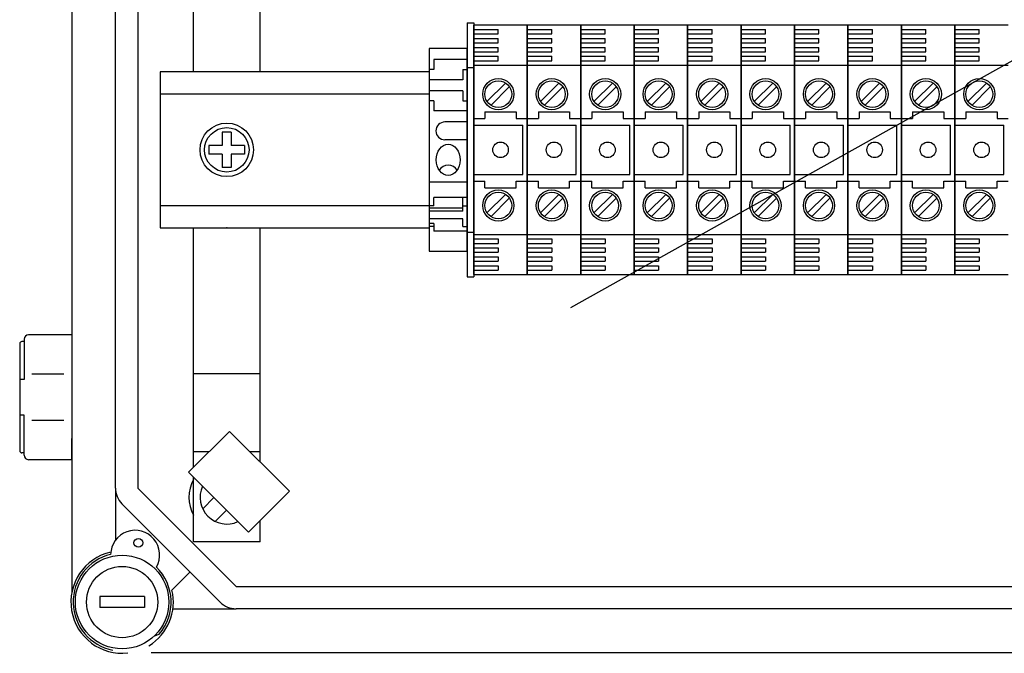
# Model space of a CAD drawing. Extents: x -123 to 97, y -252 to 44.
# Drawn here: x -123 to -88, y -5 to 18 of the extents above; entities that cross this region are included whole.
import ezdxf

# ---------------------------------------------------------------- set-up
doc = ezdxf.new("R2010")
doc.units = 0
doc.header["$MEASUREMENT"] = 0
doc.layers.get('0').update_dxf_attribs({"linetype": 'CONTINUOUS'})

# ---------------------------------------------------------------- blocks, each defined once
blk = doc.blocks.new('alzado')
for p, q in [((0.00005, 277.50818), (0.00005, 238.65008)), ((1.56873, 242.40046), (1.56873, 273.7578)), ((2.36924, 273.7578), (2.36924, 242.40046)), ((17.94488, 248.89511), (47.15777, 265.22254)), ((4.37052, 257.35587), (4.37052, 264.96514)), ((6.77206, 257.35587), (6.77206, 264.96514)), ((14.21243, 259.1198), (14.21243, 249.99396)), ((14.21243, 259.1198), (14.45259, 259.1198)), ((14.45259, 259.1198), (14.45259, 249.99396)), ((14.45259, 250.07346), (14.45259, 259.04029)), ((14.45259, 259.04029), (14.45259, 250.07346)), ((16.37405, 259.04029), (14.45259, 259.04029)), ((14.45259, 258.88017), (15.33326, 258.88017)), ((15.33326, 258.72005), (15.33326, 258.88017)), ((16.37405, 250.07346), (16.37405, 259.04029)), ((16.37405, 259.04029), (16.37405, 250.07346)), ((16.37405, 259.04029), (16.37405, 250.07346)), ((16.37405, 250.07346), (16.37405, 259.04029)), ((18.29551, 259.04029), (16.37405, 259.04029)), ((16.37405, 258.88017), (17.25472, 258.88017)), ((17.25472, 258.72005), (17.25472, 258.88017)), ((18.29551, 259.04029), (18.29551, 250.07346)), ((18.29551, 250.07346), (18.29551, 259.04029)), ((18.29551, 259.04029), (18.29551, 250.07346)), ((18.29551, 250.07346), (18.29551, 259.04029)), ((20.21698, 259.04029), (18.29551, 259.04029)), ((18.29551, 258.88017), (19.17618, 258.88017)), ((19.17618, 258.72005), (19.17618, 258.88017)), ((20.21698, 250.07346), (20.21698, 259.04029)), ((20.21698, 259.04029), (20.21698, 250.07346)), ((20.21698, 259.04029), (20.21698, 250.07346)), ((20.21698, 250.07346), (20.21698, 259.04029)), ((22.13844, 259.04029), (20.21698, 259.04029)), ((20.21698, 258.88017), (21.09765, 258.88017)), ((21.09765, 258.72005), (21.09765, 258.88017)), ((24.0599, 259.04029), (22.13844, 259.04029)), ((22.13844, 259.04029), (22.13844, 250.07346)), ((22.13844, 250.07346), (22.13844, 259.04029)), ((22.13844, 259.04029), (22.13844, 250.07346)), ((22.13844, 250.07346), (22.13844, 259.04029)), ((22.13844, 259.04029), (22.13844, 250.07346)), ((22.13844, 250.07346), (22.13844, 259.04029)), ((22.13844, 258.88017), (23.01911, 258.88017)), ((23.01911, 258.72005), (23.01911, 258.88017)), ((25.98137, 259.04029), (24.0599, 259.04029)), ((24.0599, 250.07346), (24.0599, 259.04029)), ((24.0599, 259.04029), (24.0599, 250.07346)), ((24.0599, 259.04029), (24.0599, 250.07346)), ((24.0599, 250.07346), (24.0599, 259.04029)), ((24.0599, 258.88017), (24.94058, 258.88017)), ((24.94058, 258.72005), (24.94058, 258.88017)), ((25.98137, 250.07346), (25.98137, 259.04029)), ((25.98137, 259.04029), (25.98137, 250.07346)), ((25.98137, 250.07346), (25.98137, 259.04029)), ((25.98137, 259.04029), (25.98137, 250.07346)), ((25.98137, 250.07346), (25.98137, 259.04029)), ((25.98137, 259.04029), (25.98137, 250.07346)), ((27.90283, 259.04029), (25.98137, 259.04029)), ((25.98137, 258.88017), (26.86204, 258.88017)), ((26.86204, 258.72005), (26.86204, 258.88017)), ((27.90283, 250.07346), (27.90283, 259.04029)), ((27.90283, 259.04029), (27.90283, 250.07346)), ((27.90283, 259.04029), (27.90283, 250.07346)), ((27.90283, 250.07346), (27.90283, 259.04029)), ((29.8243, 259.04029), (27.90283, 259.04029)), ((27.90283, 258.88017), (28.7835, 258.88017)), ((28.7835, 258.72005), (28.7835, 258.88017)), ((29.8243, 250.07346), (29.8243, 259.04029)), ((29.8243, 259.04029), (29.8243, 250.07346)), ((29.8243, 250.07346), (29.8243, 259.04029)), ((29.8243, 259.04029), (29.8243, 250.07346)), ((29.8243, 250.07346), (29.8243, 259.04029)), ((29.8243, 259.04029), (29.8243, 250.07346)), ((29.8243, 259.04029), (29.8243, 250.07346)), ((29.8243, 250.07346), (29.8243, 259.04029)), ((31.74576, 259.04029), (29.8243, 259.04029)), ((29.8243, 258.88017), (30.70497, 258.88017)), ((30.70497, 258.72005), (30.70497, 258.88017)), ((31.74576, 250.07346), (31.74576, 259.04029)), ((31.74576, 259.04029), (31.74576, 250.07346)), ((31.74576, 259.04029), (31.74576, 250.07346)), ((31.74576, 250.07346), (31.74576, 259.04029)), ((33.66722, 259.04029), (31.74576, 259.04029)), ((31.74576, 258.88017), (32.62643, 258.88017)), ((32.62643, 258.72005), (32.62643, 258.88017)), ((14.45259, 258.72005), (15.33326, 258.72005)), ((14.45259, 258.55993), (15.33326, 258.55993)), ((15.33326, 258.39981), (15.33326, 258.55993)), ((16.37405, 258.72005), (17.25472, 258.72005)), ((16.37405, 258.55993), (17.25472, 258.55993)), ((17.25472, 258.39981), (17.25472, 258.55993)), ((18.29551, 258.72005), (19.17618, 258.72005)), ((18.29551, 258.55993), (19.17618, 258.55993)), ((19.17618, 258.39981), (19.17618, 258.55993)), ((20.21698, 258.72005), (21.09765, 258.72005)), ((20.21698, 258.55993), (21.09765, 258.55993)), ((21.09765, 258.39981), (21.09765, 258.55993)), ((22.13844, 258.72005), (23.01911, 258.72005)), ((22.13844, 258.55993), (23.01911, 258.55993)), ((23.01911, 258.39981), (23.01911, 258.55993)), ((24.0599, 258.72005), (24.94058, 258.72005)), ((24.0599, 258.55993), (24.94058, 258.55993)), ((24.94058, 258.39981), (24.94058, 258.55993)), ((25.98137, 258.72005), (26.86204, 258.72005)), ((25.98137, 258.55993), (26.86204, 258.55993)), ((26.86204, 258.39981), (26.86204, 258.55993)), ((27.90283, 258.72005), (28.7835, 258.72005)), ((27.90283, 258.55993), (28.7835, 258.55993)), ((28.7835, 258.39981), (28.7835, 258.55993)), ((29.8243, 258.72005), (30.70497, 258.72005)), ((29.8243, 258.55993), (30.70497, 258.55993)), ((30.70497, 258.39981), (30.70497, 258.55993)), ((31.74576, 258.72005), (32.62643, 258.72005)), ((31.74576, 258.55993), (32.62643, 258.55993)), ((32.62643, 258.39981), (32.62643, 258.55993)), ((12.85157, 258.19919), (12.85157, 250.91456)), ((14.21243, 258.19919), (12.85157, 258.19919)), ((14.21243, 250.91456), (14.21243, 258.19919)), ((14.45259, 258.39981), (15.33326, 258.39981)), ((14.45259, 258.23968), (15.33326, 258.23968)), ((14.45259, 258.07956), (15.33326, 258.07956)), ((15.33326, 258.07956), (15.33326, 258.23968)), ((16.37405, 258.39981), (17.25472, 258.39981)), ((16.37405, 258.23968), (17.25472, 258.23968)), ((16.37405, 258.07956), (17.25472, 258.07956)), ((17.25472, 258.07956), (17.25472, 258.23968)), ((18.29551, 258.39981), (19.17618, 258.39981)), ((18.29551, 258.23968), (19.17618, 258.23968)), ((18.29551, 258.07956), (19.17618, 258.07956)), ((19.17618, 258.07956), (19.17618, 258.23968)), ((20.21698, 258.39981), (21.09765, 258.39981)), ((20.21698, 258.23968), (21.09765, 258.23968)), ((20.21698, 258.07956), (21.09765, 258.07956)), ((21.09765, 258.07956), (21.09765, 258.23968)), ((22.13844, 258.39981), (23.01911, 258.39981)), ((22.13844, 258.23968), (23.01911, 258.23968)), ((22.13844, 258.07956), (23.01911, 258.07956)), ((23.01911, 258.07956), (23.01911, 258.23968)), ((24.0599, 258.39981), (24.94058, 258.39981)), ((24.0599, 258.23968), (24.94058, 258.23968)), ((24.0599, 258.07956), (24.94058, 258.07956)), ((24.94058, 258.07956), (24.94058, 258.23968)), ((25.98137, 258.39981), (26.86204, 258.39981)), ((25.98137, 258.23968), (26.86204, 258.23968)), ((25.98137, 258.07956), (26.86204, 258.07956)), ((26.86204, 258.07956), (26.86204, 258.23968)), ((27.90283, 258.39981), (28.7835, 258.39981)), ((27.90283, 258.23968), (28.7835, 258.23968)), ((27.90283, 258.07956), (28.7835, 258.07956)), ((28.7835, 258.07956), (28.7835, 258.23968)), ((29.8243, 258.39981), (30.70497, 258.39981)), ((29.8243, 258.23968), (30.70497, 258.23968)), ((29.8243, 258.07956), (30.70497, 258.07956)), ((30.70497, 258.07956), (30.70497, 258.23968)), ((31.74576, 258.39981), (32.62643, 258.39981)), ((31.74576, 258.23968), (32.62643, 258.23968)), ((31.74576, 258.07956), (32.62643, 258.07956)), ((32.62643, 258.07956), (32.62643, 258.23968)), ((14.21243, 257.79894), (13.01167, 257.79894)), ((13.01167, 257.79894), (13.01167, 257.43871)), ((14.45259, 257.91944), (15.33326, 257.91944)), ((14.45259, 257.75932), (15.33326, 257.75932)), ((15.33326, 257.75932), (15.33326, 257.91944)), ((16.37405, 257.91944), (17.25472, 257.91944)), ((16.37405, 257.75932), (17.25472, 257.75932)), ((17.25472, 257.75932), (17.25472, 257.91944)), ((18.29551, 257.91944), (19.17618, 257.91944)), ((18.29551, 257.75932), (19.17618, 257.75932)), ((19.17618, 257.75932), (19.17618, 257.91944)), ((20.21698, 257.91944), (21.09765, 257.91944)), ((20.21698, 257.75932), (21.09765, 257.75932)), ((21.09765, 257.75932), (21.09765, 257.91944)), ((22.13844, 257.91944), (23.01911, 257.91944)), ((22.13844, 257.75932), (23.01911, 257.75932)), ((23.01911, 257.75932), (23.01911, 257.91944)), ((24.0599, 257.91944), (24.94058, 257.91944)), ((24.0599, 257.75932), (24.94058, 257.75932)), ((24.94058, 257.75932), (24.94058, 257.91944)), ((25.98137, 257.91944), (26.86204, 257.91944)), ((25.98137, 257.75932), (26.86204, 257.75932)), ((26.86204, 257.75932), (26.86204, 257.91944)), ((27.90283, 257.91944), (28.7835, 257.91944)), ((27.90283, 257.75932), (28.7835, 257.75932)), ((28.7835, 257.75932), (28.7835, 257.91944)), ((29.8243, 257.91944), (30.70497, 257.91944)), ((29.8243, 257.75932), (30.70497, 257.75932)), ((30.70497, 257.75932), (30.70497, 257.91944)), ((31.74576, 257.91944), (32.62643, 257.91944)), ((31.74576, 257.75932), (32.62643, 257.75932)), ((32.62643, 257.75932), (32.62643, 257.91944)), ((3.17216, 257.35587), (3.17216, 251.75788)), ((12.85157, 257.35587), (3.17216, 257.35587)), ((13.01167, 257.43871), (12.85157, 257.43871)), ((14.05233, 257.43871), (14.21243, 257.43871)), ((14.05233, 257.43871), (14.05233, 257.07848)), ((14.21243, 257.51877), (14.45259, 257.51877)), ((14.45259, 257.5992), (16.37405, 257.5992)), ((16.37405, 257.5992), (18.29551, 257.5992)), ((18.29551, 257.5992), (20.21698, 257.5992)), ((20.21698, 257.5992), (22.13844, 257.5992)), ((22.13844, 257.5992), (24.0599, 257.5992)), ((24.0599, 257.5992), (25.98137, 257.5992)), ((25.98137, 257.5992), (27.90283, 257.5992)), ((27.90283, 257.5992), (29.8243, 257.5992)), ((29.8243, 257.5992), (31.74576, 257.5992)), ((31.74576, 257.5992), (33.66722, 257.5992)), ((14.05233, 257.07848), (12.85157, 257.07848)), ((14.05233, 256.67822), (12.85157, 256.67822)), ((14.05233, 256.67822), (14.05233, 256.318)), ((15.58996, 256.95769), (14.92434, 256.29208)), ((15.72583, 256.82182), (15.06021, 256.15621)), ((17.51142, 256.95769), (16.84581, 256.29208)), ((17.64729, 256.82182), (16.98168, 256.15621)), ((19.43289, 256.95769), (18.76727, 256.29208)), ((19.56875, 256.82182), (18.90314, 256.15621)), ((21.35435, 256.95769), (20.68873, 256.29208)), ((21.49022, 256.82182), (20.8246, 256.15621)), ((23.27581, 256.95769), (22.6102, 256.29208)), ((23.41168, 256.82182), (22.74607, 256.15621)), ((25.19728, 256.95769), (24.53166, 256.29208)), ((25.33315, 256.82182), (24.66753, 256.15621)), ((27.11874, 256.95769), (26.45313, 256.29208)), ((27.25461, 256.82182), (26.58899, 256.15621)), ((29.04021, 256.95769), (28.37459, 256.29208)), ((29.17607, 256.82182), (28.51046, 256.15621)), ((30.96167, 256.95769), (30.29605, 256.29208)), ((31.09754, 256.82182), (30.43192, 256.15621)), ((32.88313, 256.95769), (32.21752, 256.29208)), ((33.019, 256.82182), (32.35339, 256.15621)), ((12.85157, 256.55616), (3.17216, 256.55616)), ((13.01167, 256.318), (12.85157, 256.318)), ((13.01167, 256.318), (13.01167, 255.95777)), ((14.05233, 256.318), (14.21243, 256.318)), ((14.21243, 255.95777), (13.01167, 255.95777)), ((14.45259, 255.67773), (14.85289, 255.67773)), ((14.85289, 255.91791), (15.97374, 255.91791)), ((14.85289, 255.91791), (14.85289, 255.67773)), ((15.97374, 255.91791), (15.97374, 255.67773)), ((15.97374, 255.67773), (16.37405, 255.67773)), ((16.37405, 255.67773), (16.77435, 255.67773)), ((16.77435, 255.91791), (16.77435, 255.67773)), ((16.77435, 255.91791), (17.89521, 255.91791)), ((17.89521, 255.91791), (17.89521, 255.67773)), ((17.89521, 255.67773), (18.29551, 255.67773)), ((18.29551, 255.67773), (18.69582, 255.67773)), ((18.69582, 255.91791), (19.81667, 255.91791)), ((18.69582, 255.91791), (18.69582, 255.67773)), ((19.81667, 255.91791), (19.81667, 255.67773)), ((19.81667, 255.67773), (20.21698, 255.67773)), ((20.21698, 255.67773), (20.61728, 255.67773)), ((20.61728, 255.91791), (20.61728, 255.67773)), ((20.61728, 255.91791), (21.73814, 255.91791)), ((21.73814, 255.91791), (21.73814, 255.67773)), ((21.73814, 255.67773), (22.13844, 255.67773)), ((22.13844, 255.67773), (22.53875, 255.67773)), ((22.53875, 255.91791), (22.53875, 255.67773)), ((22.53875, 255.91791), (23.6596, 255.91791)), ((23.6596, 255.91791), (23.6596, 255.67773)), ((23.6596, 255.67773), (24.0599, 255.67773)), ((24.0599, 255.67773), (24.46021, 255.67773)), ((24.46021, 255.91791), (25.58106, 255.91791)), ((24.46021, 255.91791), (24.46021, 255.67773)), ((25.58106, 255.91791), (25.58106, 255.67773)), ((25.58106, 255.67773), (25.98137, 255.67773)), ((25.98137, 255.67773), (26.38167, 255.67773)), ((26.38167, 255.91791), (27.50253, 255.91791)), ((26.38167, 255.91791), (26.38167, 255.67773)), ((27.50253, 255.91791), (27.50253, 255.67773)), ((27.50253, 255.67773), (27.90283, 255.67773)), ((27.90283, 255.67773), (28.30314, 255.67773)), ((28.30314, 255.91791), (29.42399, 255.91791)), ((28.30314, 255.91791), (28.30314, 255.67773)), ((29.42399, 255.91791), (29.42399, 255.67773)), ((29.42399, 255.67773), (29.8243, 255.67773)), ((29.8243, 255.67773), (30.2246, 255.67773)), ((30.2246, 255.91791), (31.34546, 255.91791)), ((30.2246, 255.91791), (30.2246, 255.67773)), ((31.34546, 255.91791), (31.34546, 255.67773)), ((31.34546, 255.67773), (31.74576, 255.67773)), ((31.74576, 255.67773), (32.14607, 255.67773)), ((32.14607, 255.91791), (33.26692, 255.91791)), ((32.14607, 255.91791), (32.14607, 255.67773)), ((33.26692, 255.91791), (33.26692, 255.67773)), ((33.26692, 255.67773), (33.66722, 255.67773)), ((14.21243, 255.55751), (13.41192, 255.55751)), ((14.45259, 255.43755), (16.21393, 255.43755)), ((16.21393, 253.67621), (16.21393, 255.43755)), ((16.37405, 255.43755), (18.13539, 255.43755)), ((18.13539, 253.67621), (18.13539, 255.43755)), ((18.29551, 255.43755), (20.05685, 255.43755)), ((20.05685, 253.67621), (20.05685, 255.43755)), ((20.21698, 255.43755), (21.97832, 255.43755)), ((21.97832, 253.67621), (21.97832, 255.43755)), ((22.13844, 255.43755), (23.89978, 255.43755)), ((23.89978, 253.67621), (23.89978, 255.43755)), ((24.0599, 255.43755), (25.82125, 255.43755)), ((25.82125, 253.67621), (25.82125, 255.43755)), ((25.98137, 255.43755), (27.74271, 255.43755)), ((27.74271, 253.67621), (27.74271, 255.43755)), ((27.90283, 255.43755), (29.66417, 255.43755)), ((29.66417, 253.67621), (29.66417, 255.43755)), ((29.8243, 255.43755), (31.58564, 255.43755)), ((31.58564, 253.67621), (31.58564, 255.43755)), ((31.74576, 255.43755), (33.5071, 255.43755)), ((33.5071, 253.67621), (33.5071, 255.43755)), ((5.7314, 255.19729), (5.41119, 255.19729)), ((5.41119, 255.19729), (5.41119, 254.71698)), ((5.7314, 255.19729), (5.7314, 254.71698)), ((14.21243, 254.91711), (13.41192, 254.91711)), ((5.41119, 254.71698), (4.93088, 254.71698)), ((4.93088, 254.71698), (4.93088, 254.39677)), ((6.2117, 254.71698), (5.7314, 254.71698)), ((6.2117, 254.71698), (6.2117, 254.39677)), ((5.41119, 254.39677), (4.93088, 254.39677)), ((5.41119, 254.39677), (5.41119, 253.91647)), ((6.2117, 254.39677), (5.7314, 254.39677)), ((5.7314, 254.39677), (5.7314, 253.91647)), ((5.7314, 253.91647), (5.41119, 253.91647)), ((14.45259, 253.67621), (16.21393, 253.67621)), ((16.37405, 253.67621), (18.13539, 253.67621)), ((18.29551, 253.67621), (20.05685, 253.67621)), ((20.21698, 253.67621), (21.97832, 253.67621)), ((22.13844, 253.67621), (23.89978, 253.67621)), ((24.0599, 253.67621), (25.82125, 253.67621)), ((25.98137, 253.67621), (27.74271, 253.67621)), ((27.90283, 253.67621), (29.66417, 253.67621)), ((29.8243, 253.67621), (31.58564, 253.67621)), ((31.74576, 253.67621), (33.5071, 253.67621)), ((14.21243, 253.39614), (12.85157, 253.39614)), ((14.45259, 253.43602), (14.85289, 253.43602)), ((14.85289, 253.19584), (14.85289, 253.43602)), ((14.85289, 253.19584), (15.97374, 253.19584)), ((15.97374, 253.19584), (15.97374, 253.43602)), ((15.97374, 253.43602), (16.37405, 253.43602)), ((16.37405, 253.43602), (16.77435, 253.43602)), ((16.77435, 253.19584), (16.77435, 253.43602)), ((16.77435, 253.19584), (17.89521, 253.19584)), ((17.89521, 253.19584), (17.89521, 253.43602)), ((17.89521, 253.43602), (18.29551, 253.43602)), ((18.29551, 253.43602), (18.69582, 253.43602)), ((18.69582, 253.19584), (18.69582, 253.43602)), ((18.69582, 253.19584), (19.81667, 253.19584)), ((19.81667, 253.43602), (20.21698, 253.43602)), ((19.81667, 253.19584), (19.81667, 253.43602)), ((20.21698, 253.43602), (20.61728, 253.43602)), ((20.61728, 253.19584), (20.61728, 253.43602)), ((20.61728, 253.19584), (21.73814, 253.19584)), ((21.73814, 253.43602), (22.13844, 253.43602)), ((21.73814, 253.19584), (21.73814, 253.43602)), ((22.13844, 253.43602), (22.53875, 253.43602)), ((22.53875, 253.19584), (22.53875, 253.43602)), ((22.53875, 253.19584), (23.6596, 253.19584)), ((23.6596, 253.19584), (23.6596, 253.43602)), ((23.6596, 253.43602), (24.0599, 253.43602)), ((24.0599, 253.43602), (24.46021, 253.43602)), ((24.46021, 253.19584), (24.46021, 253.43602)), ((24.46021, 253.19584), (25.58106, 253.19584)), ((25.58106, 253.19584), (25.58106, 253.43602)), ((25.58106, 253.43602), (25.98137, 253.43602)), ((25.98137, 253.43602), (26.38167, 253.43602)), ((26.38167, 253.19584), (26.38167, 253.43602)), ((26.38167, 253.19584), (27.50253, 253.19584)), ((27.50253, 253.19584), (27.50253, 253.43602)), ((27.50253, 253.43602), (27.90283, 253.43602)), ((27.90283, 253.43602), (28.30314, 253.43602)), ((28.30314, 253.19584), (28.30314, 253.43602)), ((28.30314, 253.19584), (29.42399, 253.19584)), ((29.42399, 253.19584), (29.42399, 253.43602)), ((29.42399, 253.43602), (29.8243, 253.43602)), ((29.8243, 253.43602), (30.2246, 253.43602)), ((30.2246, 253.19584), (30.2246, 253.43602)), ((30.2246, 253.19584), (31.34546, 253.19584)), ((31.34546, 253.19584), (31.34546, 253.43602)), ((31.34546, 253.43602), (31.74576, 253.43602)), ((31.74576, 253.43602), (32.14607, 253.43602)), ((32.14607, 253.19584), (32.14607, 253.43602)), ((32.14607, 253.19584), (33.26692, 253.19584)), ((33.26692, 253.19584), (33.26692, 253.43602)), ((33.26692, 253.43602), (33.66722, 253.43602)), ((14.21243, 252.84755), (13.01167, 252.84755)), ((13.01167, 252.54119), (13.01167, 252.84755)), ((14.05233, 252.35746), (14.05233, 252.84755)), ((15.58996, 252.95464), (14.92434, 252.28903)), ((15.72583, 252.81877), (15.06021, 252.15316)), ((17.51142, 252.95464), (16.84581, 252.28903)), ((17.64729, 252.81877), (16.98168, 252.15316)), ((19.43289, 252.95464), (18.76727, 252.28903)), ((19.56875, 252.81877), (18.90314, 252.15316)), ((21.35435, 252.95464), (20.68873, 252.28903)), ((21.49022, 252.81877), (20.8246, 252.15316)), ((23.27581, 252.95464), (22.6102, 252.28903)), ((23.41168, 252.81877), (22.74607, 252.15316)), ((25.19728, 252.95464), (24.53166, 252.28903)), ((25.33315, 252.81877), (24.66753, 252.15316)), ((27.11874, 252.95464), (26.45313, 252.28903)), ((27.25461, 252.81877), (26.58899, 252.15316)), ((29.04021, 252.95464), (28.37459, 252.28903)), ((29.17607, 252.81877), (28.51046, 252.15316)), ((30.96167, 252.95464), (30.29605, 252.28903)), ((31.09754, 252.81877), (30.43192, 252.15316)), ((32.88313, 252.95464), (32.21752, 252.28903)), ((33.019, 252.81877), (32.35339, 252.15316)), ((3.17216, 252.5576), (12.85157, 252.5576)), ((13.01167, 252.54119), (12.85157, 252.54119)), ((14.05233, 252.45997), (12.85157, 252.45997)), ((14.05233, 252.54119), (14.21243, 252.54119)), ((14.05233, 252.35746), (12.85157, 252.35746)), ((14.05233, 252.07239), (12.85157, 252.07239)), ((14.05233, 251.80397), (14.05233, 252.07239)), ((3.17216, 251.75788), (12.85157, 251.75788)), ((4.37052, 243.14139), (4.37052, 251.75788)), ((6.77206, 243.33771), (6.77206, 251.75788)), ((13.01167, 251.90648), (12.85157, 251.90648)), ((13.01167, 251.80397), (12.85157, 251.80397)), ((13.01167, 251.90648), (13.01167, 251.6325)), ((14.05233, 251.80397), (14.21243, 251.80397)), ((14.21243, 251.6325), (13.01167, 251.6325)), ((14.21243, 251.59498), (14.45259, 251.59498)), ((14.45259, 251.51456), (16.37405, 251.51456)), ((14.45259, 251.35444), (15.33326, 251.35444)), ((15.33326, 251.35444), (15.33326, 251.19432)), ((16.37405, 251.51456), (18.29551, 251.51456)), ((16.37405, 251.35444), (17.25472, 251.35444)), ((17.25472, 251.35444), (17.25472, 251.19432)), ((18.29551, 251.51456), (20.21698, 251.51456)), ((18.29551, 251.35444), (19.17618, 251.35444)), ((19.17618, 251.35444), (19.17618, 251.19432)), ((20.21698, 251.51456), (22.13844, 251.51456)), ((20.21698, 251.35444), (21.09765, 251.35444)), ((21.09765, 251.35444), (21.09765, 251.19432)), ((22.13844, 251.51456), (24.0599, 251.51456)), ((22.13844, 251.35444), (23.01911, 251.35444)), ((23.01911, 251.35444), (23.01911, 251.19432)), ((24.0599, 251.51456), (25.98137, 251.51456)), ((24.0599, 251.35444), (24.94058, 251.35444)), ((24.94058, 251.35444), (24.94058, 251.19432)), ((25.98137, 251.51456), (27.90283, 251.51456)), ((25.98137, 251.35444), (26.86204, 251.35444)), ((26.86204, 251.35444), (26.86204, 251.19432)), ((27.90283, 251.51456), (29.8243, 251.51456)), ((27.90283, 251.35444), (28.7835, 251.35444)), ((28.7835, 251.35444), (28.7835, 251.19432)), ((29.8243, 251.51456), (31.74576, 251.51456)), ((29.8243, 251.35444), (30.70497, 251.35444)), ((30.70497, 251.35444), (30.70497, 251.19432)), ((31.74576, 251.51456), (33.66722, 251.51456)), ((31.74576, 251.35444), (32.62643, 251.35444)), ((32.62643, 251.35444), (32.62643, 251.19432)), ((14.45259, 251.19432), (15.33326, 251.19432)), ((14.45259, 251.03419), (15.33326, 251.03419)), ((15.33326, 251.03419), (15.33326, 250.87407)), ((16.37405, 251.19432), (17.25472, 251.19432)), ((16.37405, 251.03419), (17.25472, 251.03419)), ((17.25472, 251.03419), (17.25472, 250.87407)), ((18.29551, 251.19432), (19.17618, 251.19432)), ((18.29551, 251.03419), (19.17618, 251.03419)), ((19.17618, 251.03419), (19.17618, 250.87407)), ((20.21698, 251.19432), (21.09765, 251.19432)), ((20.21698, 251.03419), (21.09765, 251.03419)), ((21.09765, 251.03419), (21.09765, 250.87407)), ((22.13844, 251.19432), (23.01911, 251.19432)), ((22.13844, 251.03419), (23.01911, 251.03419)), ((23.01911, 251.03419), (23.01911, 250.87407)), ((24.0599, 251.19432), (24.94058, 251.19432)), ((24.0599, 251.03419), (24.94058, 251.03419)), ((24.94058, 251.03419), (24.94058, 250.87407)), ((25.98137, 251.19432), (26.86204, 251.19432)), ((25.98137, 251.03419), (26.86204, 251.03419)), ((26.86204, 251.03419), (26.86204, 250.87407)), ((27.90283, 251.19432), (28.7835, 251.19432)), ((27.90283, 251.03419), (28.7835, 251.03419)), ((28.7835, 251.03419), (28.7835, 250.87407)), ((29.8243, 251.19432), (30.70497, 251.19432)), ((29.8243, 251.03419), (30.70497, 251.03419)), ((30.70497, 251.03419), (30.70497, 250.87407)), ((31.74576, 251.19432), (32.62643, 251.19432)), ((31.74576, 251.03419), (32.62643, 251.03419)), ((32.62643, 251.03419), (32.62643, 250.87407)), ((12.85157, 250.91456), (14.21243, 250.91456)), ((14.45259, 250.87407), (15.33326, 250.87407)), ((14.45259, 250.71395), (15.33326, 250.71395)), ((15.33326, 250.71395), (15.33326, 250.55383)), ((16.37405, 250.87407), (17.25472, 250.87407)), ((16.37405, 250.71395), (17.25472, 250.71395)), ((17.25472, 250.71395), (17.25472, 250.55383)), ((18.29551, 250.87407), (19.17618, 250.87407)), ((18.29551, 250.71395), (19.17618, 250.71395)), ((19.17618, 250.71395), (19.17618, 250.55383)), ((20.21698, 250.87407), (21.09765, 250.87407)), ((20.21698, 250.71395), (21.09765, 250.71395)), ((21.09765, 250.71395), (21.09765, 250.55383)), ((22.13844, 250.87407), (23.01911, 250.87407)), ((22.13844, 250.71395), (23.01911, 250.71395)), ((23.01911, 250.71395), (23.01911, 250.55383)), ((24.0599, 250.87407), (24.94058, 250.87407)), ((24.0599, 250.71395), (24.94058, 250.71395)), ((24.94058, 250.71395), (24.94058, 250.55383)), ((25.98137, 250.87407), (26.86204, 250.87407)), ((25.98137, 250.71395), (26.86204, 250.71395)), ((26.86204, 250.71395), (26.86204, 250.55383)), ((27.90283, 250.87407), (28.7835, 250.87407)), ((27.90283, 250.71395), (28.7835, 250.71395)), ((28.7835, 250.71395), (28.7835, 250.55383)), ((29.8243, 250.87407), (30.70497, 250.87407)), ((29.8243, 250.71395), (30.70497, 250.71395)), ((30.70497, 250.71395), (30.70497, 250.55383)), ((31.74576, 250.87407), (32.62643, 250.87407)), ((31.74576, 250.71395), (32.62643, 250.71395)), ((32.62643, 250.71395), (32.62643, 250.55383)), ((14.45259, 250.55383), (15.33326, 250.55383)), ((14.45259, 250.39371), (15.33326, 250.39371)), ((15.33326, 250.39371), (15.33326, 250.23358)), ((16.37405, 250.55383), (17.25472, 250.55383)), ((16.37405, 250.39371), (17.25472, 250.39371)), ((17.25472, 250.39371), (17.25472, 250.23358)), ((18.29551, 250.55383), (19.17618, 250.55383)), ((18.29551, 250.39371), (19.17618, 250.39371)), ((19.17618, 250.39371), (19.17618, 250.23358)), ((20.21698, 250.55383), (21.09765, 250.55383)), ((20.21698, 250.39371), (21.09765, 250.39371)), ((21.09765, 250.39371), (21.09765, 250.23358)), ((22.13844, 250.55383), (23.01911, 250.55383)), ((22.13844, 250.39371), (23.01911, 250.39371)), ((23.01911, 250.39371), (23.01911, 250.23358)), ((24.0599, 250.55383), (24.94058, 250.55383)), ((24.0599, 250.39371), (24.94058, 250.39371)), ((24.94058, 250.39371), (24.94058, 250.23358)), ((25.98137, 250.55383), (26.86204, 250.55383)), ((25.98137, 250.39371), (26.86204, 250.39371)), ((26.86204, 250.39371), (26.86204, 250.23358)), ((27.90283, 250.55383), (28.7835, 250.55383)), ((27.90283, 250.39371), (28.7835, 250.39371)), ((28.7835, 250.39371), (28.7835, 250.23358)), ((29.8243, 250.55383), (30.70497, 250.55383)), ((29.8243, 250.39371), (30.70497, 250.39371)), ((30.70497, 250.39371), (30.70497, 250.23358)), ((31.74576, 250.55383), (32.62643, 250.55383)), ((31.74576, 250.39371), (32.62643, 250.39371)), ((32.62643, 250.39371), (32.62643, 250.23358)), ((14.21243, 249.99396), (14.45259, 249.99396)), ((14.45259, 250.23358), (15.33326, 250.23358)), ((14.45259, 250.07346), (16.37405, 250.07346)), ((16.37405, 250.23358), (17.25472, 250.23358)), ((16.37405, 250.07346), (18.29551, 250.07346)), ((18.29551, 250.23358), (19.17618, 250.23358)), ((18.29551, 250.07346), (20.21698, 250.07346)), ((20.21698, 250.23358), (21.09765, 250.23358)), ((20.21698, 250.07346), (22.13844, 250.07346)), ((22.13844, 250.23358), (23.01911, 250.23358)), ((22.13844, 250.07346), (24.0599, 250.07346)), ((24.0599, 250.23358), (24.94058, 250.23358)), ((24.0599, 250.07346), (25.98137, 250.07346)), ((25.98137, 250.23358), (26.86204, 250.23358)), ((25.98137, 250.07346), (27.90283, 250.07346)), ((27.90283, 250.23358), (28.7835, 250.23358)), ((27.90283, 250.07346), (29.8243, 250.07346)), ((29.8243, 250.23358), (30.70497, 250.23358)), ((29.8243, 250.07346), (31.74576, 250.07346)), ((31.74576, 250.23358), (32.62643, 250.23358)), ((31.74576, 250.07346), (33.66722, 250.07346)), ((0.00005, 247.90947), (-1.55413, 247.90947)), ((0.00005, 247.90947), (0.00005, 243.42318)), ((-1.87458, 247.58902), (-1.87458, 243.74363)), ((-1.71435, 247.66914), (-1.79446, 247.66914)), ((-1.71435, 247.74925), (-1.71435, 246.30723)), ((-0.28971, 246.49951), (-1.43879, 246.49951)), ((6.77206, 246.50768), (4.38785, 246.50768)), ((-1.71435, 246.30723), (-1.87458, 246.30723)), ((-1.71435, 245.02543), (-1.87458, 245.02543)), ((-1.71435, 243.58341), (-1.71435, 245.02543)), ((-0.28971, 244.83314), (-1.43879, 244.83314)), ((4.19773, 242.96859), (5.66945, 244.44032)), ((5.66945, 244.44032), (7.82044, 242.28934)), ((-0.01112, 244.18425), (-0.01112, 243.42318)), ((-1.71435, 243.66352), (-1.79446, 243.66352)), ((4.93413, 243.70499), (4.37052, 243.70499)), ((6.77206, 243.70499), (6.40478, 243.70499)), ((0.00005, 243.42318), (-1.55413, 243.42318)), ((0.00005, 243.42318), (-1.55413, 243.42318)), ((6.34871, 240.81761), (4.19773, 242.96859)), ((4.37052, 240.46786), (4.37052, 242.7958)), ((1.56873, 242.40046), (1.56873, 240.52853)), ((2.36924, 242.40046), (5.90288, 238.86683)), ((7.82044, 242.28934), (6.34871, 240.81761)), ((5.33683, 238.30078), (1.80319, 241.83442)), ((5.10795, 242.05837), (4.70446, 241.65489)), ((5.56079, 241.60554), (5.1573, 241.20205)), ((6.77206, 240.46786), (6.77206, 241.24096)), ((6.77206, 240.46786), (4.37052, 240.46786)), ((4.24927, 239.38834), (3.59881, 238.73788)), ((5.90288, 238.86683), (47.08487, 238.86683)), ((2.6094, 238.5066), (1.00837, 238.5066)), ((1.00837, 238.5066), (1.00837, 238.10634)), ((2.6094, 238.5066), (2.6094, 238.10634)), ((2.6094, 238.10634), (1.00837, 238.10634)), ((3.63433, 238.06632), (5.90288, 238.06632)), ((47.08487, 238.06632), (5.90288, 238.06632)), ((2.97011, 237.09092), (3.13925, 237.15248)), ((2.85734, 236.49764), (50.05639, 236.49764)), ((2.86472, 236.49871), (50.06377, 236.49871))]:
    blk.add_line(p, q)
for centre, radius in [((15.33326, 256.5584), 0.56043), ((15.33326, 256.5584), 0.48037), ((17.25472, 256.5584), 0.56043), ((17.25472, 256.5584), 0.48037), ((19.17618, 256.5584), 0.56043), ((19.17618, 256.5584), 0.48037), ((21.09765, 256.5584), 0.56043), ((21.09765, 256.5584), 0.48037), ((23.01911, 256.5584), 0.56043), ((23.01911, 256.5584), 0.48037), ((24.94058, 256.5584), 0.56043), ((24.94058, 256.5584), 0.48037), ((26.86204, 256.5584), 0.56043), ((26.86204, 256.5584), 0.48037), ((28.7835, 256.5584), 0.56043), ((28.7835, 256.5584), 0.48037), ((30.70497, 256.5584), 0.56043), ((30.70497, 256.5584), 0.48037), ((32.62643, 256.5584), 0.56043), ((32.62643, 256.5584), 0.48037), ((5.57129, 254.55688), 0.96062), ((5.57129, 254.55688), 0.80051), ((15.41332, 254.55688), 0.28021), ((17.33478, 254.55688), 0.28021), ((19.25624, 254.55688), 0.28021), ((21.17771, 254.55688), 0.28021), ((23.09917, 254.55688), 0.28021), ((25.02064, 254.55688), 0.28021), ((26.9421, 254.55688), 0.28021), ((28.86356, 254.55688), 0.28021), ((30.78503, 254.55688), 0.28021), ((32.70649, 254.55688), 0.28021), ((15.33326, 252.55535), 0.56043), ((17.25472, 252.55535), 0.56043), ((19.17618, 252.55535), 0.56043), ((21.09765, 252.55535), 0.56043), ((23.01911, 252.55535), 0.56043), ((24.94058, 252.55535), 0.56043), ((26.86204, 252.55535), 0.56043), ((28.7835, 252.55535), 0.56043), ((30.70497, 252.55535), 0.56043), ((32.62643, 252.55535), 0.56043), ((15.33326, 252.55535), 0.48037), ((17.25472, 252.55535), 0.48037), ((19.17618, 252.55535), 0.48037), ((21.09765, 252.55535), 0.48037), ((23.01911, 252.55535), 0.48037), ((24.94058, 252.55535), 0.48037), ((26.86204, 252.55535), 0.48037), ((28.7835, 252.55535), 0.48037), ((30.70497, 252.55535), 0.48037), ((32.62643, 252.55535), 0.48037), ((2.39472, 240.43442), 0.1601), ((1.80888, 238.30647), 1.68108), ((1.80888, 238.30647), 1.28082)]:
    blk.add_circle(centre, radius)
for centre, radius, start, end in [((13.41192, 255.23731), 0.3202, 90, 270), ((13.532, 253.63628), 0.37312, 30.529689, 149.470311), ((-1.55413, 247.74925), 0.16022, 90, 180), ((-1.79446, 247.58902), 0.08011, 90, 180), ((-1.79446, 243.74363), 0.08011, 180, 270), ((-1.55413, 243.58341), 0.16022, 180, 270), ((5.57129, 242.06888), 1.36087, 151.927513, 208.072487), ((2.36924, 242.40046), 0.80051, 180, 225), ((5.57129, 242.06888), 0.96062, 155.413903, 294.586097), ((2.27634, 240.00443), 0.88056, 330.130014, 179.085039), ((1.80888, 238.30647), 1.84118, 102.793037, 276.505117), ((1.80888, 238.30647), 1.76113, 103.562551, 259.060974), ((1.80888, 238.30647), 1.76113, 319.060974, 45.652502), ((1.80888, 238.30647), 1.84118, 301.616832, 13.551019), ((5.90288, 238.86683), 0.80051, 225, 270)]:
    blk.add_arc(centre, radius, start, end)
blk.add_ellipse((13.532, 254.19664), major_axis=(0, 0.56036), ratio=0.7650198)
blk.add_point((5.57129, 251.75788))

msp = doc.modelspace()

# ---------------------------------------------------------------- block references
msp.add_blockref('alzado', (-121.084, -241.125))

doc.saveas('drawing.dxf')
